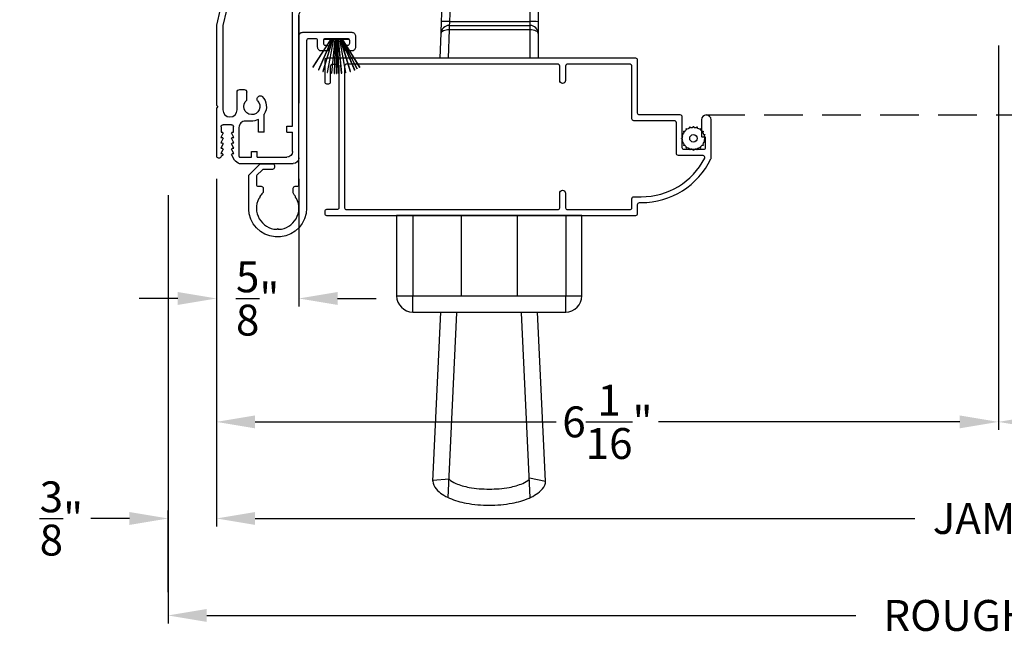
# Model space of a CAD drawing. Extents: x 0 to 102, y 0 to 44.
# Drawn here: x 82 to 90, y 26 to 31 of the extents above; entities that cross this region are included whole.
import ezdxf

# ---------------------------------------------------------------- set-up
doc = ezdxf.new("R2010")
doc.units = 0
doc.header["$LTSCALE"] = 2
doc.header["$MEASUREMENT"] = 0
doc.header["$PDMODE"] = 3
doc.linetypes.add('HIDDEN', pattern=[0.075, 0.05, -0.025])
doc.layers.get('0').update_dxf_attribs({"linetype": 'CONTINUOUS'})
doc.layers.get('DEFPOINTS').update_dxf_attribs({"color": 3, "linetype": 'CONTINUOUS'})
doc.layers.add('Dim', color=7, linetype='CONTINUOUS')
doc.styles.get("Standard").update_dxf_attribs({"font": 'arial.ttf'})
doc.dimstyles.get("Standard").update_dxf_attribs({"dimtxt": 0.24, "dimasz": 0.3, "dimexe": 0.0625, "dimexo": 0.18, "dimgap": 0.09, "dimtad": 0, "dimdec": 4, "dimzin": 0, "dimdsep": 46, "dimlunit": 4, "dimtxsty": 'Standard', "dimcen": 0, "dimadec": 5, "dimazin": 0, "dimtfac": 1, "dimtdec": 4, "dimtofl": 0, "dimtmove": 0, "dimatfit": 3, "dimfxl": 1, "dimtolj": 1, "dimtzin": 0, "dimarcsym": 0})

# ---------------------------------------------------------------- blocks, each defined once
blk = doc.blocks.new('A$C03EB1C05')
for p, q in [((-1.3921, -1.1016), (-1.3481, -0.0897)), ((-1.3481, -0.0897), (-1.3474, -0.0866)), ((-1.3474, -0.0866), (-1.3457, -0.0839)), ((-1.3457, -0.0839), (-1.3433, -0.0818)), ((-1.3433, -0.0818), (-1.3404, -0.0806)), ((-1.3005, -0.1387), (-1.3422, -1.1038)), ((-1.3404, -0.0806), (-1.3372, -0.0804)), ((-1.3372, -0.0804), (-1.3341, -0.0812)), ((-1.3341, -0.0812), (-1.3315, -0.0829)), ((-1.3315, -0.0829), (-1.3295, -0.0854)), ((-1.3295, -0.0854), (-1.3018, -0.1332)), ((-1.3018, -0.1332), (-1.3015, -0.1338)), ((-1.3015, -0.1338), (-1.3012, -0.1345)), ((-1.3012, -0.1345), (-1.301, -0.1352)), ((-1.301, -0.1352), (-1.3008, -0.1358)), ((-1.3008, -0.1358), (-1.3006, -0.1365)), ((-1.3006, -0.1365), (-1.3005, -0.1372)), ((-1.3005, -0.1372), (-1.3005, -0.138)), ((-1.3005, -0.138), (-1.3005, -0.1387)), ((-0.0627, -0.306), (-0.0602, -0.3)), ((-0.0602, -0.3), (-0.0579, -0.2958)), ((-0.0579, -0.2958), (-0.0551, -0.292)), ((-0.0551, -0.292), (-0.0516, -0.2886)), ((-0.0516, -0.2886), (-0.0477, -0.2859)), ((-0.0477, -0.2859), (-0.0435, -0.2837)), ((-0.0435, -0.2837), (-0.0389, -0.2823)), ((-0.0389, -0.2823), (-0.0342, -0.2815)), ((-0.0342, -0.2815), (-0.0295, -0.2815)), ((-0.0295, -0.2815), (-0.0144, -0.2825)), ((-0.0144, -0.2825), (-0.0115, -0.283)), ((-0.0115, -0.283), (-0.0087, -0.284)), ((-0.0087, -0.284), (-0.0061, -0.2856)), ((-0.0061, -0.2856), (-0.0038, -0.2876)), ((-0.0038, -0.2876), (-0.002, -0.2899)), ((-0.002, -0.2899), (-0.0007, -0.2926)), ((-0.0007, -0.2926), (0.0002, -0.2955)), ((0.0002, -0.2955), (0.0005, -0.2985)), ((0.0005, -0.2985), (0.0005, -0.3877)), ((-0.1034, -0.3834), (-0.0772, -0.3572)), ((-0.0772, -0.3572), (-0.0765, -0.3565)), ((-0.0765, -0.3565), (-0.0759, -0.3557)), ((-0.0759, -0.3557), (-0.0754, -0.3548)), ((-0.0754, -0.3548), (-0.075, -0.3539)), ((-0.075, -0.3539), (-0.0747, -0.353)), ((-0.0747, -0.353), (-0.0744, -0.3521)), ((-0.0744, -0.3521), (-0.0743, -0.3511)), ((-0.0743, -0.3501), (-0.0733, -0.3437)), ((-0.0743, -0.3511), (-0.0743, -0.3501)), ((-0.0733, -0.3437), (-0.0721, -0.3372)), ((-0.0721, -0.3372), (-0.0707, -0.3308)), ((-0.0707, -0.3308), (-0.0691, -0.3245)), ((-0.0691, -0.3245), (-0.0672, -0.3183)), ((-0.0672, -0.3183), (-0.0651, -0.3121)), ((-0.0651, -0.3121), (-0.0627, -0.306)), ((-0.1048, -0.3869), (-0.1047, -0.3859)), ((-0.1047, -0.3879), (-0.1048, -0.3869)), ((-0.1047, -0.3859), (-0.1044, -0.385)), ((-0.1044, -0.3888), (-0.1047, -0.3879)), ((-0.1044, -0.385), (-0.104, -0.3841)), ((-0.104, -0.3897), (-0.1044, -0.3888)), ((-0.104, -0.3841), (-0.1034, -0.3834)), ((-0.1034, -0.3904), (-0.104, -0.3897)), ((-0.0772, -0.4166), (-0.1034, -0.3904)), ((-0.0815, -0.4653), (-0.0792, -0.4457)), ((-0.0792, -0.4457), (-0.0747, -0.4265)), ((-0.0763, -0.4176), (-0.0772, -0.4166)), ((-0.0756, -0.4187), (-0.0763, -0.4176)), ((-0.075, -0.42), (-0.0756, -0.4187)), ((-0.0746, -0.4212), (-0.075, -0.42)), ((-0.0747, -0.4265), (-0.0744, -0.4252)), ((-0.0743, -0.4225), (-0.0746, -0.4212)), ((-0.0744, -0.4252), (-0.0743, -0.4239)), ((-0.0743, -0.4239), (-0.0743, -0.4225)), ((-0.03, -0.4547), (-0.0319, -0.4772)), ((-0.0242, -0.433), (-0.03, -0.4547)), ((-0.0147, -0.4126), (-0.0242, -0.433)), ((-0.0019, -0.3941), (-0.0147, -0.4126)), ((-0.0013, -0.3934), (-0.0019, -0.3941)), ((-0.0009, -0.3926), (-0.0013, -0.3934)), ((-0.0005, -0.3919), (-0.0009, -0.3926)), ((-0.0001, -0.3911), (-0.0005, -0.3919)), ((0.0001, -0.3902), (-0.0001, -0.3911)), ((0.0003, -0.3894), (0.0001, -0.3902)), ((0.0004, -0.3885), (0.0003, -0.3894)), ((0.0005, -0.3877), (0.0004, -0.3885)), ((-0.0818, -0.485), (-0.0815, -0.4653)), ((-0.0798, -0.5047), (-0.0818, -0.485)), ((-0.0757, -0.524), (-0.0798, -0.5047)), ((-0.0696, -0.5427), (-0.0757, -0.524)), ((-0.0319, -0.4772), (-0.03, -0.4996)), ((-0.03, -0.4996), (-0.0242, -0.5213)), ((-0.0242, -0.5213), (-0.0147, -0.5418)), ((-0.0994, -0.6326), (-0.0545, -0.6067)), ((-0.0614, -0.5607), (-0.0696, -0.5427)), ((-0.0513, -0.5776), (-0.0614, -0.5607)), ((-0.0545, -0.6067), (-0.0535, -0.606)), ((-0.0535, -0.606), (-0.0525, -0.6051)), ((-0.0525, -0.6051), (-0.0516, -0.6041)), ((-0.0516, -0.6041), (-0.0509, -0.603)), ((-0.0509, -0.5783), (-0.0513, -0.5776)), ((-0.0505, -0.5789), (-0.0509, -0.5783)), ((-0.0509, -0.603), (-0.0503, -0.6019)), ((-0.0502, -0.5796), (-0.0505, -0.5789)), ((-0.0503, -0.6019), (-0.0499, -0.6006)), ((-0.05, -0.5803), (-0.0502, -0.5796)), ((-0.0498, -0.581), (-0.05, -0.5803)), ((-0.0499, -0.6006), (-0.0496, -0.5993)), ((-0.0497, -0.5817), (-0.0498, -0.581)), ((-0.0496, -0.5825), (-0.0497, -0.5817)), ((-0.0496, -0.5832), (-0.0496, -0.5825)), ((-0.0496, -0.598), (-0.0496, -0.5832)), ((-0.0496, -0.5993), (-0.0496, -0.598)), ((-0.0147, -0.5418), (-0.0019, -0.5603)), ((-0.0019, -0.5603), (-0.0013, -0.5609)), ((-0.0013, -0.5609), (-0.0009, -0.5617)), ((-0.0009, -0.5617), (-0.0005, -0.5625)), ((-0.0005, -0.5625), (-0.0001, -0.5633)), ((-0.0001, -0.5633), (0.0001, -0.5641)), ((0.0001, -0.5641), (0.0003, -0.5649)), ((0.0003, -0.5649), (0.0004, -0.5658)), ((0.0004, -0.5658), (0.0005, -0.5667)), ((0.0005, -0.5667), (0.0005, -1.031)), ((-0.1019, -0.6369), (-0.1017, -0.6356)), ((-0.1017, -0.6382), (-0.1019, -0.6369)), ((-0.1017, -0.6356), (-0.1012, -0.6344)), ((-0.1012, -0.6394), (-0.1017, -0.6382)), ((-0.1012, -0.6344), (-0.1004, -0.6334)), ((-0.1004, -0.6405), (-0.1012, -0.6394)), ((-0.1004, -0.6334), (-0.0994, -0.6326)), ((-0.0994, -0.6413), (-0.1004, -0.6405)), ((-0.0545, -0.6671), (-0.0994, -0.6413)), ((-0.0535, -0.6679), (-0.0545, -0.6671)), ((-0.0525, -0.6687), (-0.0535, -0.6679)), ((-0.0516, -0.6697), (-0.0525, -0.6687)), ((-0.0509, -0.6708), (-0.0516, -0.6697)), ((-0.0503, -0.672), (-0.0509, -0.6708)), ((-0.0499, -0.6732), (-0.0503, -0.672)), ((-0.0496, -0.6745), (-0.0499, -0.6732)), ((-0.0496, -0.6758), (-0.0496, -0.6745)), ((-0.0496, -0.848), (-0.0496, -0.6758)), ((-0.1019, -0.8869), (-0.1017, -0.8856)), ((-0.1017, -0.8882), (-0.1019, -0.8869)), ((-0.1017, -0.8856), (-0.1012, -0.8844)), ((-0.1012, -0.8894), (-0.1017, -0.8882)), ((-0.1012, -0.8844), (-0.1004, -0.8834)), ((-0.1004, -0.8905), (-0.1012, -0.8894)), ((-0.1004, -0.8834), (-0.0994, -0.8826)), ((-0.0994, -0.8913), (-0.1004, -0.8905)), ((-0.0994, -0.8826), (-0.0545, -0.8567)), ((-0.0545, -0.9171), (-0.0994, -0.8913)), ((-0.0545, -0.8567), (-0.0535, -0.856)), ((-0.0535, -0.9179), (-0.0545, -0.9171)), ((-0.0535, -0.856), (-0.0525, -0.8551)), ((-0.0525, -0.8551), (-0.0516, -0.8541)), ((-0.0516, -0.8541), (-0.0509, -0.853)), ((-0.0509, -0.853), (-0.0503, -0.8519)), ((-0.0503, -0.8519), (-0.0499, -0.8506)), ((-0.0499, -0.8506), (-0.0496, -0.8493)), ((-0.0496, -0.8493), (-0.0496, -0.848)), ((-0.0525, -0.9187), (-0.0535, -0.9179)), ((-0.0516, -0.9197), (-0.0525, -0.9187)), ((-0.0509, -0.9208), (-0.0516, -0.9197)), ((-0.0503, -0.922), (-0.0509, -0.9208)), ((-0.0499, -0.9232), (-0.0503, -0.922)), ((-0.0496, -0.9245), (-0.0499, -0.9232)), ((-0.0496, -0.9258), (-0.0496, -0.9245)), ((-0.0496, -1.0258), (-0.0496, -0.9258)), ((-0.0786, -1.1477), (-0.0497, -1.0275)), ((-0.0497, -1.0273), (-0.0496, -1.0271)), ((-0.0497, -1.0275), (-0.0497, -1.0273)), ((-0.0496, -1.026), (-0.0496, -1.0258)), ((-0.0496, -1.0262), (-0.0496, -1.026)), ((-0.0496, -1.0264), (-0.0496, -1.0262)), ((-0.0496, -1.0267), (-0.0496, -1.0264)), ((-0.0496, -1.0269), (-0.0496, -1.0267)), ((-0.0496, -1.0271), (-0.0496, -1.0269)), ((0.0005, -1.031), (-0.0293, -1.156)), ((-1.391, -1.1217), (-1.3921, -1.1016)), ((-1.3858, -1.1412), (-1.391, -1.1217)), ((-1.3768, -1.1593), (-1.3858, -1.1412)), ((-1.3422, -1.1038), (-1.3416, -1.1139)), ((-1.3416, -1.1139), (-1.339, -1.1236)), ((-1.339, -1.1236), (-1.3345, -1.1326)), ((-1.3345, -1.1326), (-1.3283, -1.1406)), ((-1.3283, -1.1406), (-1.3207, -1.1471)), ((-1.3644, -1.1751), (-1.3768, -1.1593)), ((-1.3491, -1.1882), (-1.3644, -1.1751)), ((-1.3315, -1.1979), (-1.3491, -1.1882)), ((-1.3122, -1.204), (-1.3315, -1.1979)), ((-1.3207, -1.1471), (-1.3118, -1.152)), ((-1.2922, -1.206), (-1.3122, -1.204)), ((-1.3118, -1.152), (-1.3022, -1.155)), ((-1.3022, -1.155), (-1.2922, -1.156)), ((-1.2922, -1.156), (-0.0885, -1.156)), ((-0.6903, -1.206), (-1.2922, -1.206)), ((-0.6805, -1.2069), (-0.6903, -1.206)), ((-0.6712, -1.2098), (-0.6805, -1.2069)), ((-0.6625, -1.2144), (-0.6712, -1.2098)), ((-0.6549, -1.2206), (-0.6625, -1.2144)), ((-0.6487, -1.2282), (-0.6549, -1.2206)), ((-0.5904, -1.2216), (-0.5901, -1.2186)), ((-0.5904, -2.116), (-0.5904, -1.2216)), ((-0.5901, -1.2186), (-0.5892, -1.2156)), ((-0.5892, -1.2156), (-0.5877, -1.2129)), ((-0.5877, -1.2129), (-0.5858, -1.2106)), ((-0.5858, -1.2106), (-0.5834, -1.2086)), ((-0.5834, -1.2086), (-0.5807, -1.2072)), ((-0.5807, -1.2072), (-0.5778, -1.2063)), ((-0.5778, -1.2063), (-0.5747, -1.206)), ((-0.5747, -1.206), (-0.0884, -1.206)), ((-0.0884, -1.156), (-0.0867, -1.1558)), ((-0.0884, -1.206), (-0.0867, -1.2061)), ((-0.0867, -1.1558), (-0.085, -1.1554)), ((-0.0867, -1.2061), (-0.085, -1.2066)), ((-0.085, -1.1554), (-0.0834, -1.1546)), ((-0.085, -1.2066), (-0.0834, -1.2073)), ((-0.0834, -1.1546), (-0.082, -1.1536)), ((-0.0834, -1.2073), (-0.082, -1.2083)), ((-0.082, -1.1536), (-0.0808, -1.1524)), ((-0.082, -1.2083), (-0.0808, -1.2096)), ((-0.0808, -1.1524), (-0.0798, -1.151)), ((-0.0808, -1.2096), (-0.0798, -1.211)), ((-0.0798, -1.151), (-0.079, -1.1494)), ((-0.0798, -1.211), (-0.079, -1.2126)), ((-0.079, -1.1494), (-0.0786, -1.1477)), ((-0.079, -1.2126), (-0.0786, -1.2143)), ((-0.0786, -1.2143), (-0.0497, -1.3344)), ((-0.0293, -1.156), (-0.0293, -1.166)), ((-0.0293, -1.166), (-0.0208, -1.1574)), ((-0.0293, -1.196), (-0.0293, -1.206)), ((-0.0207, -1.2045), (-0.0293, -1.196)), ((-0.0293, -1.206), (0.0005, -1.331)), ((-0.0208, -1.1574), (-0.0204, -1.1571)), ((-0.0204, -1.2048), (-0.0207, -1.2045)), ((-0.0204, -1.1571), (-0.02, -1.1568)), ((-0.02, -1.2051), (-0.0204, -1.2048)), ((-0.02, -1.1568), (-0.0196, -1.1566)), ((-0.0196, -1.2054), (-0.02, -1.2051)), ((-0.0196, -1.1566), (-0.0191, -1.1564)), ((-0.0191, -1.2056), (-0.0196, -1.2054)), ((-0.0191, -1.1564), (-0.0187, -1.1562)), ((-0.0187, -1.2058), (-0.0191, -1.2056)), ((-0.0187, -1.1562), (-0.0182, -1.1561)), ((-0.0182, -1.2059), (-0.0187, -1.2058)), ((-0.0182, -1.1561), (-0.0177, -1.156)), ((-0.0177, -1.206), (-0.0182, -1.2059)), ((-0.0177, -1.156), (-0.0172, -1.156)), ((-0.0172, -1.206), (-0.0177, -1.206)), ((-0.0172, -1.156), (1.4755, -1.156)), ((1.4755, -1.206), (-0.0172, -1.206)), ((1.4755, -1.156), (1.485, -1.1579)), ((1.485, -1.2041), (1.4755, -1.206)), ((1.485, -1.1579), (1.4931, -1.1633)), ((1.4931, -1.1987), (1.485, -1.2041)), ((1.4931, -1.1633), (1.4985, -1.1714)), ((1.4985, -1.1906), (1.4931, -1.1987)), ((1.4985, -1.1714), (1.5005, -1.181)), ((1.5005, -1.181), (1.4985, -1.1906)), ((-0.6441, -1.2368), (-0.6487, -1.2282)), ((-0.6413, -1.2462), (-0.6441, -1.2368)), ((-0.6403, -1.256), (-0.6413, -1.2462)), ((-0.6403, -2.361), (-0.6403, -1.256)), ((-0.6403, -1.256), (-0.6403, -1.936)), ((-0.0497, -1.3344), (-0.0497, -1.3347)), ((-0.0497, -1.3347), (-0.0496, -1.3349)), ((-0.0496, -1.3349), (-0.0496, -1.3351)), ((-0.0496, -1.3351), (-0.0496, -1.3353)), ((-0.0496, -1.3353), (-0.0496, -1.3355)), ((-0.0496, -1.3355), (-0.0496, -1.3357)), ((-0.0496, -1.3357), (-0.0496, -1.3359)), ((-0.0496, -1.3359), (-0.0496, -1.3362)), ((-0.0496, -1.3362), (-0.0496, -1.9876)), ((0.0005, -1.331), (0.0005, -1.9505)), ((-0.1804, -1.8302), (-0.2154, -1.8302)), ((-0.2354, -1.9128), (-0.2354, -1.8502)), ((-0.1604, -1.9876), (-0.1604, -1.8502)), ((-0.1562, -2.0088), (-0.1604, -1.9876)), ((-0.0496, -1.9876), (-0.0538, -2.0088)), ((0.0005, -1.9505), (-0.0115, -1.9625)), ((-0.0115, -1.9625), (0.0005, -1.9745)), ((0.0005, -1.9745), (0.0005, -2.345)), ((-0.3704, -2.161), (-0.3704, -2.022)), ((-0.3254, -2.161), (-0.3254, -2.0631)), ((-0.1442, -2.0268), (-0.1562, -2.0088)), ((-0.1262, -2.0388), (-0.1442, -2.0268)), ((-0.105, -2.043), (-0.1262, -2.0388)), ((-0.0838, -2.0388), (-0.105, -2.043)), ((-0.0658, -2.0268), (-0.0838, -2.0388)), ((-0.0538, -2.0088), (-0.0658, -2.0268)), ((-0.5454, -2.116), (-0.5904, -2.116)), ((-0.5454, -2.161), (-0.5454, -2.116)), ((-0.2807, -2.075), (-0.2245, -2.075)), ((-0.2245, -2.075), (-0.2148, -2.076)), ((-0.2148, -2.076), (-0.2054, -2.0788)), ((-0.2054, -2.0788), (-0.1968, -2.0834)), ((-0.1968, -2.0834), (-0.1892, -2.0897)), ((-0.1892, -2.0897), (-0.183, -2.0972)), ((-0.183, -2.0972), (-0.1784, -2.1059)), ((-0.1784, -2.1059), (-0.1755, -2.1153)), ((-0.1755, -2.1153), (-0.1745, -2.125)), ((-0.1745, -2.125), (-0.1745, -2.346)), ((-0.1323, -2.1602), (-0.1323, -2.1192)), ((-0.1163, -2.1032), (-0.0521, -2.1032)), ((-0.0361, -2.1192), (-0.0361, -2.1602)), ((-0.5904, -2.311), (-0.5904, -2.161)), ((-0.5454, -2.161), (-0.5904, -2.161)), ((-0.3704, -2.161), (-0.3254, -2.161)), ((-0.1357, -2.2022), (-0.1183, -2.1722)), ((-0.1253, -2.2022), (-0.1357, -2.2022)), ((-0.1357, -2.2442), (-0.1183, -2.2142)), ((-0.1253, -2.1602), (-0.1323, -2.1602)), ((-0.0501, -2.1722), (-0.0328, -2.2022)), ((-0.0501, -2.2142), (-0.0328, -2.2442)), ((-0.0361, -2.1602), (-0.0431, -2.1602)), ((-0.0328, -2.2022), (-0.0431, -2.2022)), ((-0.1253, -2.2442), (-0.1357, -2.2442)), ((-0.1357, -2.2862), (-0.1183, -2.2562)), ((-0.1253, -2.2862), (-0.1357, -2.2862)), ((-0.0501, -2.2562), (-0.0328, -2.2862)), ((-0.0328, -2.2442), (-0.0431, -2.2442)), ((-0.0328, -2.2862), (-0.0431, -2.2862)), ((-0.3164, -2.356), (-0.5454, -2.356)), ((-0.3164, -2.356), (-0.3164, -2.311)), ((-0.2714, -2.311), (-0.3164, -2.311)), ((-0.2714, -2.356), (-0.2714, -2.311)), ((-0.1845, -2.356), (-0.2714, -2.356)), ((-0.1826, -2.3558), (-0.1845, -2.356)), ((-0.1807, -2.3553), (-0.1826, -2.3558)), ((-0.179, -2.3543), (-0.1807, -2.3553)), ((-0.1775, -2.3531), (-0.179, -2.3543)), ((-0.1762, -2.3516), (-0.1775, -2.3531)), ((-0.1753, -2.3498), (-0.1762, -2.3516)), ((-0.1747, -2.348), (-0.1753, -2.3498)), ((-0.1745, -2.346), (-0.1747, -2.348)), ((-0.14, -2.3777), (-0.1183, -2.3402)), ((-0.1357, -2.3282), (-0.1183, -2.2982)), ((-0.1253, -2.3282), (-0.1357, -2.3282)), ((-0.0501, -2.2982), (-0.0328, -2.3282)), ((-0.0501, -2.3402), (-0.0377, -2.3513)), ((-0.0328, -2.3282), (-0.0431, -2.3282)), ((-0.0366, -2.3538), (-0.0377, -2.3513)), ((-0.0326, -2.3578), (-0.0366, -2.3538)), ((-0.0275, -2.3602), (-0.0326, -2.3578)), ((-0.0133, -2.3605), (-0.0275, -2.3602)), ((-0.0079, -2.3589), (-0.0133, -2.3605)), ((-0.0035, -2.3554), (-0.0079, -2.3589)), ((-0.0006, -2.3506), (-0.0035, -2.3554)), ((0.0005, -2.345), (-0.0006, -2.3506)), ((-0.18, -2.406), (-0.5953, -2.406))]:
    blk.add_line(p, q)
for centre, radius, start, end in [((-0.2154, -1.8502), 0.02, 90, 180), ((-0.1804, -1.8502), 0.02, 0, 90), ((-0.2745, -1.9622), 0.113, 136.19184, 211.93736), ((-0.3406, -1.9042), 0.0255, 330, 150), ((-0.2745, -1.9622), 0.063, 134.17857, 51.63151), ((-0.2745, -1.9622), 0.113, 243.23085, 273.10489), ((-0.1163, -2.1192), 0.016, 90.00334, 180), ((-0.0521, -2.1192), 0.016, 0, 90.00506), ((-0.1253, -2.1682), 0.008, 329.99939, 89.99468), ((-0.1253, -2.2102), 0.008, 330.00061, 89.99225), ((-0.0431, -2.1682), 0.008, 89.98852, 210.00061), ((-0.0431, -2.2102), 0.008, 89.99094, 209.99939), ((-0.1253, -2.2522), 0.008, 329.99939, 89.99468), ((-0.1253, -2.2942), 0.008, 330.00061, 89.99225), ((-0.0431, -2.2522), 0.008, 89.98852, 210.00061), ((-0.0431, -2.2942), 0.008, 89.99094, 209.99939), ((-0.5953, -2.361), 0.045, 180, 270), ((-0.5454, -2.311), 0.045, 180, 270), ((-0.1253, -2.3362), 0.008, 329.99939, 89.99468), ((-0.0431, -2.3362), 0.008, 89.98852, 210.00061), ((-0.201, -2.3339), 0.0751, 286.19048, 324.28897)]:
    blk.add_arc(centre, radius, start, end)
blk = doc.blocks.new('*D441')
at = {"layer": 'DEFPOINTS', "color": 0, "transparency": 16777216}
for p in [(83.7753, 30.1571), (84.416, 30.1571), (84.416, 29.0493)]:
    blk.add_point(p, dxfattribs=at)
at = {"layer": 'Dim', "color": 0, "lineweight": -2, "transparency": 16777216}
for p, q in [((83.7753, 29.9771), (83.7753, 28.9868)), ((84.416, 29.9771), (84.416, 28.9868)), ((83.4753, 29.0493), (83.1753, 29.0493)), ((84.716, 29.0493), (85.016, 29.0493))]:
    blk.add_line(p, q, dxfattribs=at)
at = {"layer": 'Dim', "color": 0, "transparency": 16777216}
for points in [[(83.4753, 29.0993), (83.4753, 28.9993), (83.7753, 29.0493)], [(84.716, 29.0993), (84.716, 28.9993), (84.416, 29.0493)]]:
    blk.add_solid(points, dxfattribs=at)
at = {"layer": 'Dim', "color": 0, "transparency": 16777216, "insert": (84.0957, 29.0493), "char_height": 0.24, "attachment_point": 5}
blk.add_mtext('\\A1;{\\H1x;\\S5/8;}"', dxfattribs=at)
blk = doc.blocks.new('*D443')
at = {"layer": 'DEFPOINTS', "color": 0, "transparency": 16777216}
for p in [(97.9109, 30.0321), (83.7753, 29.4464), (97.9109, 27.3411)]:
    blk.add_point(p, dxfattribs=at)
at = {"layer": 'Dim', "color": 0, "lineweight": -2, "transparency": 16777216}
for p, q in [((97.9109, 29.8521), (97.9109, 27.2786)), ((83.7753, 29.2664), (83.7753, 27.2786)), ((84.0753, 27.3411), (89.1973, 27.3411)), ((97.6109, 27.3411), (92.4889, 27.3411))]:
    blk.add_line(p, q, dxfattribs=at)
at = {"layer": 'Dim', "color": 0, "transparency": 16777216}
for points in [[(84.0753, 27.3911), (84.0753, 27.2911), (83.7753, 27.3411)], [(97.6109, 27.3911), (97.6109, 27.2911), (97.9109, 27.3411)]]:
    blk.add_solid(points, dxfattribs=at)
at = {"layer": 'Dim', "color": 0, "transparency": 16777216, "insert": (90.8431, 27.3411), "char_height": 0.24, "attachment_point": 5}
blk.add_mtext('\\A1;JAMB / UNIT WIDTH', dxfattribs=at)
blk = doc.blocks.new('*D448')
at = {"layer": 'DEFPOINTS', "color": 0, "transparency": 16777216}
for p in [(83.4003, 30.0321), (98.2859, 30.0321), (98.2859, 26.5881)]:
    blk.add_point(p, dxfattribs=at)
at = {"layer": 'Dim', "color": 0, "lineweight": -2, "transparency": 16777216}
for p, q in [((83.4003, 29.8521), (83.4003, 26.5256)), ((98.2859, 29.8521), (98.2859, 26.5256)), ((83.7003, 26.5881), (88.7402, 26.5881)), ((97.9859, 26.5881), (92.946, 26.5881))]:
    blk.add_line(p, q, dxfattribs=at)
at = {"layer": 'Dim', "color": 0, "transparency": 16777216}
for points in [[(83.7003, 26.6381), (83.7003, 26.5381), (83.4003, 26.5881)], [(97.9859, 26.6381), (97.9859, 26.5381), (98.2859, 26.5881)]]:
    blk.add_solid(points, dxfattribs=at)
at = {"layer": 'Dim', "color": 0, "transparency": 16777216, "insert": (90.8431, 26.5881), "char_height": 0.24, "attachment_point": 5}
blk.add_mtext('\\A1;ROUGH OPENING WIDTH', dxfattribs=at)
blk = doc.blocks.new('*D450')
at = {"layer": 'DEFPOINTS', "color": 0, "transparency": 16777216}
for p in [(83.7753, 30.0321), (83.4003, 27.3411), (83.4003, 26.5881)]:
    blk.add_point(p, dxfattribs=at)
at = {"layer": 'Dim', "color": 0, "lineweight": -2, "transparency": 16777216}
for p, q in [((83.7753, 29.8521), (83.7753, 27.2786)), ((83.4003, 26.7681), (83.4003, 27.4036)), ((83.1003, 27.3411), (82.8003, 27.3411)), ((84.0753, 27.3411), (84.3753, 27.3411))]:
    blk.add_line(p, q, dxfattribs=at)
at = {"layer": 'Dim', "color": 0, "transparency": 16777216}
for points in [[(83.1003, 27.3911), (83.1003, 27.2911), (83.4003, 27.3411)], [(84.0753, 27.3911), (84.0753, 27.2911), (83.7753, 27.3411)]]:
    blk.add_solid(points, dxfattribs=at)
at = {"layer": 'Dim', "color": 0, "transparency": 16777216, "insert": (82.5716, 27.3411), "char_height": 0.24, "attachment_point": 5}
blk.add_mtext('\\A1;{\\H1x;\\S3/8;}"', dxfattribs=at)
blk = doc.blocks.new('*D482')
at = {"layer": 'DEFPOINTS', "color": 0, "transparency": 16777216}
for p in [(89.847, 31.1933), (83.7753, 30.0321), (89.847, 28.0911)]:
    blk.add_point(p, dxfattribs=at)
at = {"layer": 'Dim', "color": 0, "lineweight": -2, "transparency": 16777216}
for p, q in [((89.847, 31.0133), (89.847, 28.0286)), ((83.7753, 29.8521), (83.7753, 28.0286)), ((84.0753, 28.0911), (86.414, 28.0911)), ((89.547, 28.0911), (87.2083, 28.0911))]:
    blk.add_line(p, q, dxfattribs=at)
at = {"layer": 'Dim', "color": 0, "transparency": 16777216}
for points in [[(84.0753, 28.1411), (84.0753, 28.0411), (83.7753, 28.0911)], [(89.547, 28.1411), (89.547, 28.0411), (89.847, 28.0911)]]:
    blk.add_solid(points, dxfattribs=at)
at = {"layer": 'Dim', "color": 0, "transparency": 16777216, "insert": (86.8112, 28.0911), "char_height": 0.24, "attachment_point": 5}
blk.add_mtext('\\A1;6{\\H1x;\\S1/16;}"', dxfattribs=at)
blk = doc.blocks.new('*D456')
at = {"layer": 'DEFPOINTS', "color": 0, "transparency": 16777216}
for p in [(89.847, 31.1933), (91.8307, 31.1933), (91.8307, 28.0911)]:
    blk.add_point(p, dxfattribs=at)
at = {"layer": 'Dim', "color": 0, "lineweight": -2, "transparency": 16777216}
for p, q in [((89.847, 31.0133), (89.847, 28.0286)), ((91.8307, 31.0133), (91.8307, 28.0286)), ((90.147, 28.0911), (90.4246, 28.0911)), ((91.5307, 28.0911), (91.2531, 28.0911))]:
    blk.add_line(p, q, dxfattribs=at)
at = {"layer": 'Dim', "color": 0, "transparency": 16777216}
for points in [[(90.147, 28.1411), (90.147, 28.0411), (89.847, 28.0911)], [(91.5307, 28.1411), (91.5307, 28.0411), (91.8307, 28.0911)]]:
    blk.add_solid(points, dxfattribs=at)
at = {"layer": 'Dim', "color": 0, "transparency": 16777216, "insert": (90.8389, 28.0911), "char_height": 0.24, "attachment_point": 5}
blk.add_mtext('\\A1;DLO', dxfattribs=at)
blk = doc.blocks.new('A$Ca5ffe56a')
for p, q in [((3.1555, 2.0308), (3.1555, 2.2548)), ((3.1851, 2.2548), (3.1555, 2.2548)), ((3.1851, 2.0308), (3.1851, 2.2548)), ((3.1851, 2.2548), (5.2269, 2.2548)), ((5.311, 1.9806), (5.311, 2.229)), ((5.0049, 2.1308), (3.5873, 2.1308)), ((3.5873, 1.9683), (3.5873, 2.1308)), ((3.9979, 1.9255), (5.0049, 2.1308)), ((2.9718, 2.0003), (2.9117, 1.423)), ((2.9687, 2.0308), (2.9718, 2.0308)), ((2.9718, 2.0308), (2.9718, 2.0003)), ((2.9718, 2.0308), (3.5248, 2.0308)), ((2.9718, 2.0003), (3.5248, 2.0003)), ((3.5248, 2.0003), (3.5248, 2.0308)), ((3.5248, 1.0833), (3.5248, 2.0003)), ((2.8493, 1.4258), (2.9065, 1.9748)), ((3.5873, 1.9683), (3.5873, 1.0817)), ((2.564, 1.4708), (2.854, 1.4708)), ((2.8374, 1.0839), (2.8493, 1.4258)), ((2.8493, 1.4258), (2.8493, 1.4258)), ((2.9117, 1.423), (2.8998, 1.0833)), ((2.8998, 1.0833), (3.5248, 1.0833)), ((3.5248, 1.0528), (3.5248, 1.0833)), ((3.5873, 1.0817), (3.5873, 0.9903)), ((2.8977, 1.0216), (2.8899, 0.7978)), ((2.8966, 1.0528), (2.8977, 1.0528)), ((2.8977, 1.0528), (2.8977, 1.0216)), ((2.8977, 1.0528), (3.5248, 1.0528)), ((2.8977, 1.0216), (3.5248, 1.0216)), ((3.5248, 1.0216), (3.5248, 1.0528)), ((3.5248, 0.7978), (3.5248, 1.0216)), ((2.8273, 0.7978), (2.8342, 0.9925)), ((3.5873, 0.9903), (3.5873, 0.7978))]:
    blk.add_line(p, q)
at = {"flags": 128}
for points in [[(2.9065, 1.9748), (2.9082, 1.9805), (2.9118, 1.9858), (2.9174, 1.9905), (2.9247, 1.9944), (2.9335, 1.9975), (2.9434, 1.9996), (2.9542, 2.0007), (2.9655, 2.0007)], [(3.5248, 2.0003), (3.5357, 1.9999), (3.5462, 1.9984), (3.5561, 1.9961), (3.565, 1.9929), (3.5727, 1.9889), (3.579, 1.9843), (3.5836, 1.9793), (3.5864, 1.9739), (3.5873, 1.9683)], [(2.8342, 0.9925), (2.8342, 0.9942), (2.8344, 0.9994), (2.8347, 1.0078), (2.8351, 1.0191), (2.8356, 1.033), (2.8361, 1.0488), (2.8367, 1.066), (2.8374, 1.0839)], [(2.8998, 1.0833), (2.8992, 1.0773), (2.8986, 1.0716), (2.898, 1.0663), (2.8976, 1.0617), (2.8972, 1.0579), (2.8969, 1.0551), (2.8967, 1.0534), (2.8966, 1.0528)], [(2.8342, 0.9925), (2.8355, 0.9984), (2.8391, 1.004), (2.8448, 1.0092), (2.8524, 1.0136), (2.8617, 1.0171), (2.8722, 1.0197), (2.8836, 1.0212), (2.8955, 1.0216)], [(2.8977, 1.0216), (2.8966, 1.0216), (2.8955, 1.0216)], [(3.5248, 1.0216), (3.537, 1.021), (3.5488, 1.0192), (3.5596, 1.0163), (3.569, 1.0124), (3.5768, 1.0077), (3.5826, 1.0023), (3.5861, 0.9964), (3.5873, 0.9903)]]:
    blk.add_lwpolyline(points, dxfattribs=at)
for centre, radius, start, end in [((5.2269, 2.1048), 0.15, 55.91768, 90.00009), ((5.0174, 2.0695), 0.0625, 9.55434, 101.52298), ((5.2269, 2.1048), 0.15, 189.5539, 304.08228), ((2.9687, 1.9683), 0.0625, 89.99994, 174.05509), ((3.042, 2.0079), 0.0768, 162.6723, 185.43775), ((2.7091, -3.0772), 5.0843, 87.03791, 87.10913), ((3.5248, 1.9683), 0.0625, 359.99993, 90.00007), ((3.0765, 1.4636), 0.5125, 109.72401, 179.19447), ((4.1003, 1.4228), 0.513, 101.52328, 179.99999), ((2.8527, 0.7985), 0.6273, 84.60274, 90.30903), ((2.8624, 0.4595), 0.6249, 86.56377, 92.29325), ((3.5405, 0.4582), 0.6253, 85.7001, 91.43101), ((2.8966, 0.9903), 0.0625, 90.00013, 177.99353), ((3.1193, 1.0294), 0.2239, 173.9938, 181.99356), ((3.5248, 0.9903), 0.0625, 359.99995, 90.00005)]:
    blk.add_arc(centre, radius, start, end)
for points, knots in [([(5.3769, 2.1048), (5.3769, 2.1049), (5.3769, 2.123), (5.3709, 2.1556), (5.3497, 2.1938), (5.3294, 2.2151), (5.3165, 2.2252), (5.3121, 2.2283), (5.311, 2.229)], [0, 0, 0, 0, 0.002799, 0.371327, 0.663589, 0.890209, 0.971233, 1, 1, 1, 1]), ([(5.311, 1.9806), (5.3121, 1.9814), (5.3219, 1.9881), (5.341, 2.0052), (5.365, 2.04), (5.3756, 2.076), (5.3769, 2.0992), (5.3769, 2.1047), (5.3769, 2.1048)], [0, 0, 0, 0, 0.02876, 0.244107, 0.522243, 0.887696, 0.997202, 1, 1, 1, 1])]:
    blk.add_open_spline(points, degree=3, knots=knots)
blk = doc.blocks.new('A$C29c9c911')
for p, q in [((0.046, 0.7008), (0.2843, 0.5975)), ((0.2843, 0.6007), (0.0472, 0.7036)), ((0.067, 0.7432), (0.2843, 0.6047)), ((0.2843, 0.6082), (0.0686, 0.7458)), ((0.0251, 0.6324), (0.2843, 0.5846)), ((0.2843, 0.5876), (0.0257, 0.6353)), ((0.034, 0.6675), (0.2843, 0.5915)), ((0.2843, 0.5946), (0.0349, 0.6704)), ((0.288, 0.6561), (0.2843, 0.6561)), ((0.2843, 0.6561), (0.2843, 0.6082)), ((0.288, 0.4691), (0.288, 0.6561)), ((0.2843, 0.5654), (0.018, 0.5654)), ((0.018, 0.5654), (0.018, 0.5644)), ((0.018, 0.5644), (0.2843, 0.5644)), ((0.2843, 0.5634), (0.018, 0.5634)), ((0.018, 0.5634), (0.018, 0.5624)), ((0.018, 0.5624), (0.2843, 0.5624)), ((0.2843, 0.5618), (0.018, 0.5618)), ((0.018, 0.5618), (0.018, 0.5608)), ((0.018, 0.5608), (0.2843, 0.5608)), ((0.2843, 0.5549), (0.0182, 0.547)), ((0.0184, 0.5781), (0.2843, 0.5703)), ((0.0184, 0.544), (0.2843, 0.5518)), ((0.2843, 0.5733), (0.0185, 0.5811)), ((0.2843, 0.5514), (0.0196, 0.526)), ((0.0199, 0.523), (0.2843, 0.5484)), ((0.02, 0.5991), (0.2843, 0.5738)), ((0.2843, 0.5768), (0.0203, 0.6021)), ((0.2843, 0.5406), (0.0244, 0.4927)), ((0.025, 0.4897), (0.2843, 0.5376)), ((0.2843, 0.6047), (0.2843, 0.6007)), ((0.2843, 0.5975), (0.2843, 0.5946)), ((0.2843, 0.5915), (0.2843, 0.5876)), ((0.2843, 0.5846), (0.2843, 0.5768)), ((0.2843, 0.5738), (0.2843, 0.5733)), ((0.2843, 0.5703), (0.2843, 0.5654)), ((0.2843, 0.5644), (0.2843, 0.5634)), ((0.2843, 0.5624), (0.2843, 0.5618)), ((0.2843, 0.5608), (0.2843, 0.5549)), ((0.2843, 0.5518), (0.2843, 0.5514)), ((0.2843, 0.5484), (0.2843, 0.5406)), ((0.2843, 0.5376), (0.2843, 0.5337)), ((0.2843, 0.5337), (0.033, 0.4574)), ((0.0339, 0.4545), (0.2843, 0.5305)), ((0.2843, 0.5277), (0.0448, 0.4238)), ((0.0459, 0.421), (0.2843, 0.5244)), ((0.2843, 0.5234), (0.0538, 0.4034)), ((0.0546, 0.4017), (0.2843, 0.5213)), ((0.2843, 0.52), (0.0642, 0.3834)), ((0.0655, 0.3811), (0.2843, 0.517)), ((0.2843, 0.5305), (0.2843, 0.5277)), ((0.2843, 0.5244), (0.2843, 0.5234)), ((0.2843, 0.5213), (0.2843, 0.52)), ((0.2843, 0.517), (0.2843, 0.4691)), ((0.2843, 0.4691), (0.288, 0.4691)), ((0.033, 0.4574), (0.0339, 0.4545))]:
    blk.add_line(p, q)
for centre, radius, start, end in [((0.3334, 0.5811), 0.3113, 156.83345, 157.38568), ((0.4946, 0.4946), 0.4946, 149.47295, 149.82076), ((0.3421, 0.5689), 0.3233, 168.15179, 168.68409), ((0.4083, 0.5524), 0.3916, 162.46672, 162.90547), ((0.3893, 0.5612), 0.3714, 182.17884, 182.64157), ((0.3788, 0.561), 0.3608, 176.79689, 177.27372), ((0.4083, 0.5578), 0.3905, 173.49218, 173.93205), ((0.385, 0.5612), 0.3671, 185.49542, 185.96367), ((0.3984, 0.5642), 0.3808, 190.82659, 191.2777), ((0.449, 0.5887), 0.4366, 202.19029, 202.58399), ((0.4414, 0.5898), 0.43, 205.69685, 205.94275), ((0.3717, 0.5553), 0.3523, 209.21778, 209.6433)]:
    blk.add_arc(centre, radius, start, end)
blk = doc.blocks.new('A$C0df4d77e')
for p, q in [((0.2996, 2.25), (0.2996, 1.625)), ((1.7371, 2.25), (0.2996, 2.25)), ((0.4246, 2.25), (0.4246, 1.625)), ((0.7996, 2.25), (0.7996, 1.625)), ((1.2371, 1.625), (1.2371, 2.25)), ((1.6121, 2.25), (1.6121, 1.625)), ((1.7371, 1.625), (1.7371, 2.25)), ((0.2996, 1.625), (1.7371, 1.625)), ((0.4246, 1.5), (0.4246, 1.625)), ((1.6121, 1.5), (1.6121, 1.625)), ((0.4246, 1.5), (1.6121, 1.5)), ((0.5809, 0.1875), (0.6434, 1.5)), ((0.6999, 0.059), (0.7682, 1.4941)), ((1.3369, 0.059), (1.2685, 1.4941)), ((1.4559, 0.1875), (1.3934, 1.5)), ((0.7067, 0.2024), (0.581, 0.1917)), ((1.33, 0.2135), (1.4559, 0.1875))]:
    blk.add_line(p, q)
for points in [[(0.5813, 0.1959, 0.023796), (0.5809, 0.1875, 0.194489)], [(0.5809, 0.1875, 0.194489), (0.6057, 0.1262, 0.099714), (0.709, 0.0549, 0.057363), (0.8404, 0.0157, 0.043951), (1.0184, 0, 0.043951), (1.1964, 0.0157, 0.057363), (1.3277, 0.0549, 0.099714), (1.4311, 0.1262, 0.194489), (1.4559, 0.1875, 0.023796), (1.4555, 0.1959, 0.099714)], [(0.7067, 0.2024, 0.079511), (0.7583, 0.1698, 0.057363), (0.8622, 0.1387, 0.043951), (1.0184, 0.125, 0.043951), (1.1745, 0.1387, 0.057363), (1.2785, 0.1698, 0.079511), (1.33, 0.2024, 0.080644)]]:
    blk.add_lwpolyline(points, format="xyb")
for centre, start, end in [((0.4246, 1.625), 180, 270), ((1.6121, 1.625), 270, 0)]:
    blk.add_arc(centre, 0.125, start, end)

msp = doc.modelspace()

# ---------------------------------------------------------------- linework, layer by layer
at = {"linetype": 'HIDDEN', "ltscale": 3}
msp.add_line((87.57855, 30.47407), (90.77514, 30.47407), dxfattribs=at)
for points in [[(84.54605, 31.06607), (84.49105, 31.06607, 0.4142136), (84.47605, 31.05107), (84.47605, 29.75107, -0.9056233), (84.03044, 29.70682, -0.0495254), (84.02605, 29.75107), (84.02605, 29.99986, -0.1989124), (84.03044, 30.01046), (84.11165, 30.09168, -0.1989124), (84.12226, 30.09607), (84.21105, 30.09607, -0.4142136), (84.22605, 30.08107), (84.22605, 30.06607, -0.4142136), (84.21105, 30.05107), (84.1409, 30.05107, 0.1989124), (84.13029, 30.04668), (84.09044, 30.00682, 0.1989124), (84.08605, 29.99622), (84.08605, 29.93557, 0.4142136), (84.10105, 29.92057), (84.12355, 29.92057, -0.4142136), (84.13855, 29.90557), (84.13855, 29.87813, -0.1984612), (84.13417, 29.86754, 0.0520073), (84.11265, 29.84092, 0.2819918), (84.11246, 29.8336), (84.11465, 29.82982), (84.11028, 29.82982, 0.2819918), (84.10404, 29.826, 0.5430454), (84.24244, 29.58629, 0.2819918), (84.24886, 29.58978), (84.25105, 29.59357), (84.25323, 29.58978, 0.2819918), (84.25966, 29.58629, 0.5430454), (84.39805, 29.826, 0.2819918), (84.39182, 29.82982), (84.38745, 29.82982), (84.38963, 29.8336, 0.2819918), (84.38944, 29.84092, 0.0335685), (84.37617, 29.85863, -0.1793992), (84.37255, 29.8684), (84.37255, 29.90557, -0.4142136), (84.38755, 29.92057), (84.40105, 29.92057, 0.4142136), (84.41605, 29.93557), (84.41605, 31.08607, -0.4142136), (84.44605, 31.11607), (84.82605, 31.11607, -0.4142136), (84.85605, 31.08607), (84.85605, 31.00107, -0.4142136), (84.82605, 30.97107), (84.78605, 30.97107, -0.4142136), (84.77105, 30.98607), (84.77105, 31.00107, -0.4142136), (84.78605, 31.01607), (84.79605, 31.01607, 0.4142136), (84.81105, 31.03107), (84.81105, 31.05107, 0.4142136), (84.79605, 31.06607), (84.62105, 31.06607, 0.4142136), (84.60605, 31.05107), (84.60605, 31.03107, 0.4142136), (84.62105, 31.01607), (84.63105, 31.01607, -0.4142136), (84.64605, 31.00107), (84.64605, 30.98607, -0.4142136), (84.63105, 30.97107), (84.59105, 30.97107, -0.4142136), (84.56105, 31.00107), (84.56105, 31.05107, 0.4142136)], [(84.61605, 29.70907, 0.4142136), (84.63105, 29.69407), (87.03105, 29.69407, 0.4142136), (87.04605, 29.70907), (87.04605, 29.77907, -0.4142136), (87.06105, 29.79407), (87.07435, 29.79407, 0.2877016), (87.61455, 30.13295, 0.1130409), (87.61605, 30.13948), (87.61605, 30.43657, 1), (87.54105, 30.43657), (87.54105, 30.31007, 0.4142136), (87.54605, 30.30507), (87.56605, 30.30507, -0.4142136), (87.57105, 30.30007), (87.57105, 30.22007, -0.4142136), (87.55605, 30.20507), (87.40705, 30.20507, -0.4142136), (87.39205, 30.22007), (87.39205, 30.45907, 0.4142136), (87.37705, 30.47407), (87.06105, 30.47407, -0.4142136), (87.04605, 30.48907), (87.04605, 30.89907, 0.4142136), (87.03105, 30.91407), (84.63105, 30.91407, 0.4142136), (84.61605, 30.89907), (84.61605, 30.73207, 0.4142136), (84.63105, 30.71707), (84.64705, 30.71707, 0.4142136), (84.66205, 30.73207), (84.66205, 30.85407, -0.4142136), (84.67705, 30.86907), (84.71105, 30.86907, -0.4142136), (84.72605, 30.85407), (84.72605, 29.75407, -0.4142136), (84.71105, 29.73907), (84.63105, 29.73907, 0.4142136), (84.61605, 29.72407)], [(86.44105, 29.86657, -1), (86.48605, 29.86657), (86.48605, 29.75407, 0.4142136), (86.50105, 29.73907), (86.98605, 29.73907, 0.4142136), (87.00105, 29.75407), (87.00105, 29.82407, -0.4142136), (87.01605, 29.83907), (87.07435, 29.83907, 0.2798691), (87.56683, 30.13815, 0.5626598), (87.55352, 30.16007), (87.36205, 30.16007, -0.4142136), (87.34705, 30.17507), (87.34705, 30.41407, 0.4142136), (87.33205, 30.42907), (87.01605, 30.42907, -0.4142136), (87.00105, 30.44407), (87.00105, 30.85407, 0.4142136), (86.98605, 30.86907), (86.50105, 30.86907, 0.4142136), (86.48605, 30.85407), (86.48605, 30.74157, -1), (86.44105, 30.74157), (86.44105, 30.85407, 0.4142136), (86.42605, 30.86907), (84.78605, 30.86907, 0.4142136), (84.77105, 30.85407), (84.77105, 29.75407, 0.4142136), (84.78605, 29.73907), (86.42605, 29.73907, 0.4142136), (86.44105, 29.75407)], [(87.47669, 30.38332, -1), (87.48119, 30.38332), (87.48119, 30.38237, 0.3922124), (87.48541, 30.37782, -0.040714), (87.49914, 30.37565, 0.3922124), (87.50455, 30.37867), (87.50484, 30.37957, -1), (87.50912, 30.37818), (87.50883, 30.37728, 0.3922124), (87.51144, 30.37165, -0.040714), (87.52382, 30.36534, 0.3922124), (87.52991, 30.36654), (87.53046, 30.36731, -1), (87.5341, 30.36466), (87.53355, 30.3639, 0.3922124), (87.53428, 30.35774, -0.040714), (87.54411, 30.34791, 0.3922124), (87.55027, 30.34717), (87.55104, 30.34773, -1), (87.55368, 30.34409), (87.55292, 30.34353, 0.3922124), (87.55171, 30.33745, -0.040714), (87.55803, 30.32506, 0.3922124), (87.56365, 30.32246), (87.56455, 30.32275, -1), (87.56595, 30.31847), (87.56504, 30.31818, 0.3922124), (87.56202, 30.31276, -0.040714), (87.5642, 30.29903, 0.3922124), (87.56874, 30.29482), (87.56969, 30.29482, -1), (87.56969, 30.29032), (87.56874, 30.29032, 0.3922124), (87.5642, 30.2861, -0.040714), (87.56202, 30.27237, 0.3922124), (87.56504, 30.26696), (87.56595, 30.26666, -1), (87.56455, 30.26239), (87.56365, 30.26268, 0.3922124), (87.55803, 30.26007, -0.040714), (87.55171, 30.24769, 0.3922124), (87.55292, 30.2416), (87.55368, 30.24105, -1), (87.55104, 30.23741), (87.55027, 30.23796, 0.3922124), (87.54411, 30.23723, -0.040714), (87.53428, 30.2274, 0.3922124), (87.53355, 30.22124), (87.5341, 30.22047, -1), (87.53046, 30.21783), (87.52991, 30.21859, 0.3922124), (87.52382, 30.21979, -0.040714), (87.51144, 30.21348, 0.3922124), (87.50883, 30.20786), (87.50912, 30.20696, -1), (87.50484, 30.20556), (87.50455, 30.20647, 0.3922124), (87.49914, 30.20949, -0.040714), (87.48541, 30.20731, 0.3922124), (87.48119, 30.20277), (87.48119, 30.20182, -1), (87.47669, 30.20182), (87.47669, 30.20277, 0.3922124), (87.47248, 30.20731, -0.040714), (87.45875, 30.20949, 0.3922124), (87.45333, 30.20647), (87.45304, 30.20556, -1), (87.44876, 30.20696), (87.44905, 30.20786, 0.3922124), (87.44645, 30.21348, -0.040714), (87.43406, 30.21979, 0.3922124), (87.42798, 30.21859), (87.42742, 30.21783, -1), (87.42378, 30.22047), (87.42434, 30.22124, 0.3922124), (87.4236, 30.2274, -0.040714), (87.41377, 30.23723, 0.3922124), (87.40761, 30.23796), (87.40685, 30.23741, -1), (87.4042, 30.24105), (87.40497, 30.2416, 0.3922124), (87.40617, 30.24769, -0.040714), (87.39986, 30.26007, 0.3922124), (87.39423, 30.26268), (87.39333, 30.26239, -1), (87.39194, 30.26666), (87.39284, 30.26696, 0.3922124), (87.39586, 30.27237, -0.040714), (87.39369, 30.2861, 0.3922124), (87.38914, 30.29032), (87.38819, 30.29032, -1), (87.38819, 30.29482), (87.38914, 30.29482, 0.3922124), (87.39369, 30.29903, -0.040714), (87.39586, 30.31276, 0.3922124), (87.39284, 30.31818), (87.39194, 30.31847, -1), (87.39333, 30.32275), (87.39423, 30.32246, 0.3922124), (87.39986, 30.32506, -0.040714), (87.40617, 30.33745, 0.3922124), (87.40497, 30.34353), (87.4042, 30.34409, -1), (87.40685, 30.34773), (87.40761, 30.34717, 0.3922124), (87.41377, 30.34791, -0.040714), (87.4236, 30.35774, 0.3922124), (87.42434, 30.3639), (87.42378, 30.36466, -1), (87.42742, 30.36731), (87.42798, 30.36654, 0.3922124), (87.43406, 30.36534, -0.040714), (87.44645, 30.37165, 0.3922124), (87.44905, 30.37728), (87.44876, 30.37818, -1), (87.45304, 30.37957), (87.45333, 30.37867, 0.3922124), (87.45875, 30.37565, -0.040714), (87.47248, 30.37782, 0.3922124), (87.47669, 30.38237)]]:
    msp.add_lwpolyline(points, format="xyb", close=True)
msp.add_circle((87.47894, 30.29257), 0.02887)

# ---------------------------------------------------------------- block references
at = {"xscale": -1}
msp.add_blockref('A$C03EB1C05', (83.77576, 32.50209), dxfattribs=at)
for name, p in [('A$Ca5ffe56a', (82.68612, 30.11626)), ('A$C0df4d77e', (84.87517, 27.44407))]:
    msp.add_blockref(name, p)
at = {"rotation": 90.00000000000001}
msp.add_blockref('A$C29c9c911', (85.27113, 30.7781), dxfattribs=at)

# ---------------------------------------------------------------- dimensions: what is measured, and where the dimension line sits
at = {"layer": 'Dim'}
for base, p1, p2, picture, middle in [((89.84703, 28.09108), (83.77531, 30.03207), (89.84703, 31.19333), '*D482', (86.81117, 28.09108)), ((84.41605, 29.04933), (83.77531, 30.15707), (84.41605, 30.15707), '*D441', (84.09568, 29.04933))]:
    dim = msp.add_linear_dim(base=base, p1=p1, p2=p2, dimstyle='Standard', override={"dimpost": '\\X'}, dxfattribs=at)
    dim.commit()
    dim.dimension.update_dxf_attribs({"geometry": picture, "text_midpoint": middle})
for base, p1, p2, text, picture, middle in [((91.83073, 28.09108), (89.84703, 31.19333), (91.83073, 31.19333), 'DLO', '*D456', (90.83888, 28.09108)), ((98.28591, 26.58814), (83.40031, 30.03207), (98.28591, 30.03207), 'ROUGH OPENING WIDTH', '*D448', (90.84311, 26.58814)), ((97.91091, 27.34108), (83.77531, 29.44638), (97.91091, 30.03207), 'JAMB / UNIT WIDTH', '*D443', (90.84311, 27.34108))]:
    dim = msp.add_linear_dim(base=base, p1=p1, p2=p2, text=text, dimstyle='Standard', override={"dimpost": '\\X'}, dxfattribs=at)
    dim.commit()
    dim.dimension.update_dxf_attribs({"geometry": picture, "text_midpoint": middle})
dim = msp.add_linear_dim(base=(83.40031, 27.34108), p1=(83.77531, 30.03207), p2=(83.40031, 26.58814), dimstyle='Standard', override={"dimpost": '\\X'}, dxfattribs=at)
dim.commit()
dim.dimension.update_dxf_attribs({"geometry": '*D450', "text_midpoint": (82.57156, 27.34108), "dimtype": 160})

doc.saveas('drawing.dxf')
